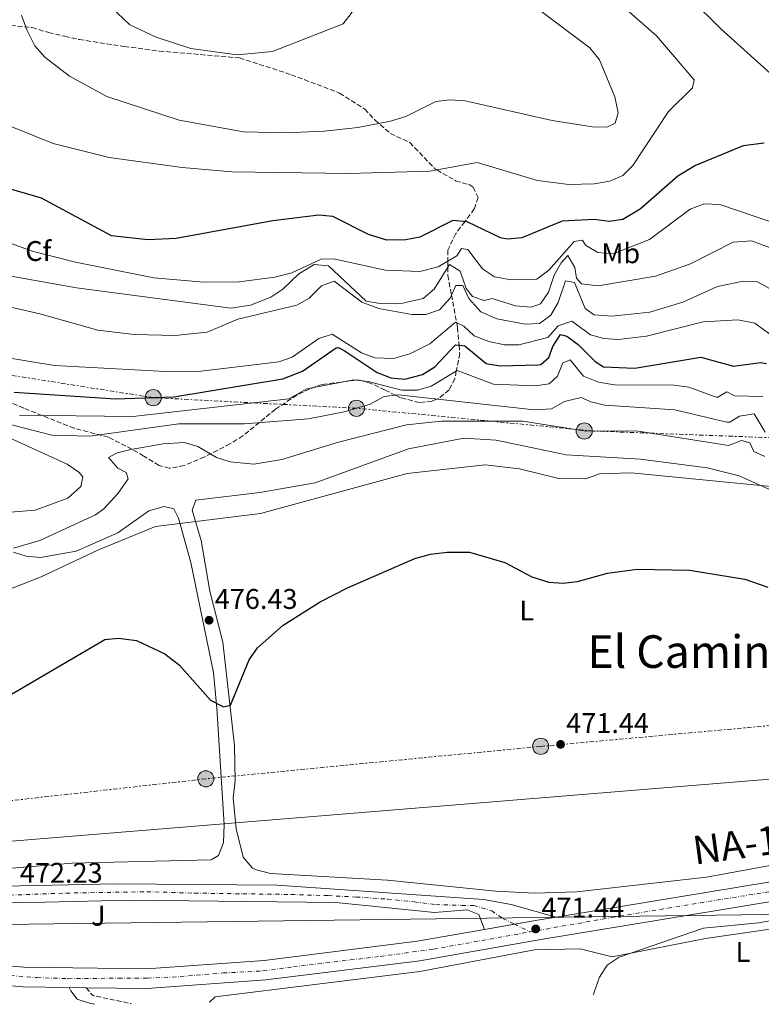
# Model space of a CAD drawing. Units: metres. Extents: x 627787 to 631238, y 4736557 to 4738933.
# Drawn here: x 629912 to 630173, y 4736596 to 4736943 of the extents above; entities that cross this region are included whole.
import ezdxf
from ezdxf.enums import TextEntityAlignment as Align

# ---------------------------------------------------------------- set-up
doc = ezdxf.new("R2010")
doc.units = ezdxf.units.M
doc.header["$MEASUREMENT"] = 0
for name, pattern in [('DGN Style 3', [2.435890702152634, 1.739921930109024, -0.6959687720436097]), ('DGN Style 4', [2.7856150101045474, 1.391937544087219, -0.6959687720436097, 0.001739921930109024, -0.6959687720436097]), ('DGN Style 5', [1.217945351076317, 0.5219765790327072, -0.6959687720436097]), ('DGN Style 7', [3.4798438602180486, 1.565929737098122, -0.6959687720436097, 0.5219765790327072, -0.6959687720436097])]:
    doc.linetypes.add(name, pattern=pattern)
for name, color, linetype, lineweight in [('Camino', 7, 'DGN Style 3', 0), ('Carretera', 9, 'Continuous', 0), ('Cota de punto acotado terreno', 7, 'Continuous', 0), ('Curva de nivel directora', 30, 'Continuous', 30), ('Curva de nivel intermedia', 30, 'Continuous', 0), ('Eje de carretera', 7, 'DGN Style 4', 0), ('Eje pista pavimentada', 7, 'DGN Style 4', 0), ('Etiqueta de uso rústico', 92, 'Continuous', 0), ('Etiqueta de zona arbolada', 92, 'Continuous', 0), ('Gasoducto', 7, 'Continuous', 13), ('Línea blanca (vial)', 7, 'Continuous', 13), ('Línea de asfalto', 7, 'Continuous', 13), ('Línea de cambio de uso (parcela vista)', 92, 'Continuous', 0), ('Línea eléctrica', 6, 'DGN Style 7', 0), ('Línea telefónica', 7, 'Continuous', 0), ('Margen derecho', 7, 'Continuous', 0), ('pavimentado', 23, 'Continuous', 0), ('Poste tendido eléctrico', 7, 'Continuous', 0), ('Punto acotado terreno (símbolo)', 7, 'Continuous', 0), ('Texto de Carretera Interés Comunidad Foral', 1, 'Continuous', 0), ('Texto de Área (paraje) menor', 7, 'Continuous', 0), ('Transformador', 7, 'Continuous', 0), ('Vaguada no vista', 142, 'DGN Style 5', 0), ('Zona ajardinada', 92, 'Continuous', 0), ('Zona arbolada', 92, 'DGN Style 3', 0)]:
    doc.layers.add(name, color=color, linetype=linetype, lineweight=lineweight)
doc.styles.add('Style-Arial', font='arial.ttf')

# ---------------------------------------------------------------- blocks, each defined once
blk = doc.blocks.new('5PATER')
at = {"layer": 'Vaguada no vista', "linetype": 'Continuous', "lineweight": 0}
h = blk.add_hatch(color=51, dxfattribs=at)
edge = h.paths.add_edge_path()
edge.add_ellipse((0, 0), major_axis=(-0.1095731443231308, -0.1110710700762829), ratio=0.9994222409660317, start_angle=0, end_angle=360)
blk = doc.blocks.new('5PELE')
at = {"layer": 'Transformador', "linetype": 'Continuous', "lineweight": 0}
h = blk.add_hatch(color=9, dxfattribs=at)
edge = h.paths.add_edge_path()
edge.add_arc((-2.000000476837158e-05, 0), 0.2850000000000001, 0, 360)
at = {"layer": 'Transformador', "color": 252, "linetype": 'Continuous', "lineweight": 0}
blk.add_circle((-2.000000476837158e-05, 0), 0.2850000000000001, dxfattribs=at)

msp = doc.modelspace()

# ---------------------------------------------------------------- linework, layer by layer
at = {"layer": 'Camino', "color": 7, "linetype": 'DGN Style 3', "lineweight": 0, "extrusion": (-0.01459524285309132, -0.1734514130048278, 0.9847342718788089), "elevation": -830299.7100129022, "flags": 128}
msp.add_lwpolyline([(230554.2775757742, 4699963.642435769), (230556.8199923018, 4699961.057185645), (230570.5205487686, 4699959.333685563)], dxfattribs=at)
at = {"layer": 'Carretera', "color": 9, "linetype": 'Continuous', "lineweight": 0}
for points in [[(628747.6200000013, 4736865.550000002, 480.3800000000047), (629427.8999999987, 4736712.300000001, 476.8300000000018), (629726.7499999991, 4736645.25, 473.8800000000047), (629736.4699999999, 4736643.07, 473.7799999999989), (629764.4699999979, 4736636.590000001, 473.3099999999977), (629840.7600000012, 4736618.930000001, 472.0200000000041), (629857.7999999999, 4736615.470000001, 472.5800000000018), (629882.6799999997, 4736611.300000002, 472.0099999999948), (629913.1499999977, 4736608.619999999, 471.4199999999983), (629956.329999999, 4736608, 471.3600000000006), (629997.7800000004, 4736611.020000001, 471.3600000000006), (630051.6799999997, 4736617.779999999, 470.7100000000065), (630075.3999999993, 4736621.939999999, 470.4499999999971), (630094.1299999979, 4736625.230000001, 470.2400000000052), (630100.620000001, 4736626.3, 470.25), (630327.8200000006, 4736663.779999999, 470.7599999999948), (630429.1299999979, 4736680.330000001, 472.3000000000029), (630448.7999999997, 4736682.480000001, 472.929999999993), (630490.649999999, 4736684.480000001, 474.2899999999936), (630497.16, 4736684.79, 474.5099999999948), (630539.6399999997, 4736683.529999999, 476.1499999999942), (630667.1600000013, 4736669.81, 484.4400000000023)], [(630666.5399999998, 4736662.91, 484.4400000000023), (630539.1700000025, 4736676.619999998, 476.1499999999942), (630497.2299999995, 4736677.859999998, 474.5099999999948), (630449.3400000005, 4736675.57, 472.929999999993), (630430.0700000012, 4736673.470000001, 472.3000000000029), (630338.4100000008, 4736658.490000002, 470.6999999999971), (630328.9400000004, 4736656.949999998, 470.7599999999948), (630095.2900000003, 4736618.4, 470.2400000000052), (630052.7100000001, 4736610.930000001, 470.7100000000065), (629998.4599999998, 4736604.130000001, 471.3600000000006), (629956.5300000003, 4736601.070000002, 471.3600000000006), (629935.1299999983, 4736601.38, 471.75), (629929.1600000004, 4736601.46, 472.4100000000035), (629912.800000001, 4736601.699999999, 471.4199999999983), (629881.8000000013, 4736604.42, 472.0099999999948), (629856.6900000013, 4736608.630000001, 472.5800000000018), (629839.02, 4736611.429999999, 472.0200000000041), (629734.7600000021, 4736635.560000001, 473.7799999999989), (629426.2100000011, 4736704.779999999, 476.8300000000018), (628745.9200000025, 4736858.03, 480.3800000000047)]]:
    msp.add_polyline3d(points, dxfattribs=at)
at = {"layer": 'Curva de nivel directora', "color": 30, "linetype": 'Continuous', "lineweight": 30, "flags": 128}
for points, elevation in [([(630126.8899999985, 4736970.970000002), (630158.6300000002, 4736939.290000001), (630179.7500000005, 4736920.289999999)], 525.0000000000001), ([(630173.9500000002, 4736899.060000001), (630166.5299999993, 4736898.109999999), (630149.7999999991, 4736891.130000002), (630143.5299999993, 4736887.380000001), (630130.2199999989, 4736875.76), (630124.2099999984, 4736872.15), (630119.3, 4736871.420000002), (630114.0199999983, 4736872.160000001), (630102.7999999999, 4736871.530000002), (630088.5599999997, 4736865.730000001), (630083.5399999993, 4736865.25), (630081.0599999983, 4736865.690000001), (630069.3100000002, 4736871.260000001), (630064.2499999999, 4736871.820000002), (630052.7099999995, 4736865.850000001), (630047.7799999987, 4736864.91), (630041.0199999996, 4736864.850000001), (630034.5599999998, 4736866.810000001), (630022.0599999984, 4736873.150000001), (630017.0699999996, 4736873.699999999), (630000.8899999991, 4736871.720000001), (629966.7899999992, 4736865.490000002), (629956.9000000008, 4736864.960000002), (629944.0700000008, 4736866.420000002), (629919.3799999988, 4736879.609999999), (629895.8800000002, 4736886.410000001)], 525.0000000000001), ([(629909.7999999988, 4736811.240000002), (629945.4499999998, 4736808.91), (629966.0099999991, 4736809.59), (630004.4199999984, 4736815.949999999), (630011.3299999996, 4736818.66), (630023.1899999996, 4736826.920000002), (630023.9200000004, 4736826.980000001), (630026.0399999993, 4736825.980000001), (630037.5999999996, 4736818.180000001), (630042.4299999999, 4736816.300000002), (630047.4299999999, 4736815.870000001), (630053.6399999993, 4736817.54), (630057.9899999991, 4736820.24), (630065.269999999, 4736827.930000001), (630068.4499999996, 4736827.65), (630076.0299999992, 4736821.420000001), (630080.9600000001, 4736820.550000001), (630094.2699999983, 4736820.900000002), (630095.2699999996, 4736821.060000001), (630098.1399999995, 4736823.52), (630099.5099999999, 4736827.33), (630102.2099999998, 4736831.550000001), (630104.4000000004, 4736831.020000001), (630108.399999999, 4736828.03), (630114.3800000004, 4736822.08), (630117.38, 4736820.16), (630128.3799999993, 4736819.730000001), (630151.6499999998, 4736823.600000001), (630163.1099999995, 4736820.430000001), (630172.6899999996, 4736821.760000001), (630174.719999999, 4736821.350000001)], 500.0000000000003), ([(629906.8300000004, 4736703.689999999), (629941.7300000006, 4736724.09), (629946.5699999997, 4736724.61), (629952.9099999988, 4736723.730000002), (629962.8799999999, 4736719.04), (629967.9699999993, 4736715.100000001), (629978.9599999997, 4736702.720000002), (629983.5399999997, 4736700.33), (629985.9499999991, 4736700.970000001), (629992.5199999983, 4736716.900000001), (629995.5299999992, 4736721.170000001), (630004.4999999988, 4736729.199999999), (630017.5900000003, 4736737.350000001), (630027.2300000007, 4736742.290000001), (630050.9100000003, 4736752.690000001), (630056.44, 4736754.220000003), (630062.3200000008, 4736754.850000001), (630070.1300000005, 4736754.930000001), (630082.5999999985, 4736751.2), (630092.1200000002, 4736746.220000003), (630098.0500000002, 4736744.300000003), (630103.0500000003, 4736744.020000001), (630108.2000000001, 4736744.610000002), (630118.7199999989, 4736747.460000001), (630129.1500000004, 4736748.960000001), (630147.6399999999, 4736748.520000001), (630167.0700000003, 4736745.410000001), (630175.2099999986, 4736742.580000001)], 475)]:
    msp.add_lwpolyline(points, dxfattribs=dict(at, elevation=elevation))
at = {"layer": 'Curva de nivel intermedia', "color": 30, "linetype": 'Continuous', "lineweight": 0, "flags": 128}
for points, elevation in [([(630073.4600000009, 4736962.109999999), (630112.560000001, 4736932.619999998), (630115.9800000007, 4736928.41), (630121.3000000005, 4736915.31), (630122.5299999998, 4736909.76), (630121.4400000013, 4736906.109999999), (630118.490000001, 4736904.720000002)], 535), ([(630109.120000001, 4736960.569999999), (630136.0000000013, 4736936.880000001), (630149.2200000002, 4736921.349999999), (630148.6500000001, 4736918.539999999), (630140.2100000001, 4736910.140000001), (630127.7100000011, 4736891.189999999), (630124.2000000017, 4736887.59), (630119.5800000017, 4736885.640000001), (630114.0800000009, 4736884.759999999), (630105.0900000011, 4736884.439999999)], 530.0000000000001), ([(630105.0900000011, 4736884.439999999), (630094.0700000015, 4736885.880000001), (630072.8000000016, 4736892.2), (630056.2000000009, 4736889.180000001), (630027.6399999997, 4736888.310000001), (629986.4499999997, 4736888.99), (629968.9400000017, 4736890.449999999), (629943.2599999993, 4736893.999999999), (629923.5400000006, 4736898.869999999), (629909.0000000007, 4736904.84), (629896.0200000011, 4736911.4), (629882.1500000019, 4736922.189999999), (629880.0500000007, 4736926.640000001), (629880.6100000017, 4736930.609999999), (629883.1399999997, 4736934.99), (629883.5700000012, 4736939.960000001), (629879.2599999994, 4736954.899999999)], 530.0000000000001), ([(629988.3099999995, 4736930.189999999), (629972.0100000005, 4736932.42), (629959.7700000008, 4736936.369999999), (629950.5599999995, 4736940.720000001), (629941.600000001, 4736949.189999998)], 540.0000000000002), ([(630118.490000001, 4736904.720000002), (630113.4800000018, 4736904.759999999), (630099.2999999997, 4736906.999999999), (630068.6700000009, 4736913.930000001), (630063.2500000006, 4736914.300000002), (630058.2800000019, 4736913.74), (630047.780000001, 4736908.49), (630042.3600000006, 4736906.78), (630030.8300000015, 4736904.509999999), (630019.0099999997, 4736903.26), (630005.1900000018, 4736902.649999999), (629990.5700000015, 4736903.080000001), (629967.8399999996, 4736907.189999999), (629942.4000000011, 4736915.439999999), (629929.3200000008, 4736922.619999998), (629920.5700000002, 4736929.359999999), (629917.0800000009, 4736933.279999998), (629914.2100000009, 4736939.020000001), (629912.3600000002, 4736944.199999999)], 535), ([(630028.810000001, 4736945.180000001), (630025.6300000002, 4736941.060000001), (630000.8100000008, 4736931.38), (629988.3099999995, 4736930.189999999)], 540.0000000000002), ([(629876.2599999999, 4736875.53), (629916.0999999996, 4736861.019999999), (629931.3300000002, 4736857.140000001), (629959.0000000017, 4736851.619999998), (629976.5900000005, 4736850.02), (629989.0200000004, 4736850.21), (630001.610000001, 4736851.810000001), (630007.5800000012, 4736853.390000001), (630017.9000000011, 4736858.189999999), (630022.2000000015, 4736858.24), (630040.5099999999, 4736854.329999999), (630052.7000000007, 4736853.810000001), (630059.110000001, 4736855.440000001), (630065.6800000002, 4736859.329999999), (630067.360000001, 4736861.909999998), (630069.6000000008, 4736861.600000001), (630074.7500000006, 4736854.73), (630078.9200000014, 4736851.96), (630084.8400000002, 4736850.849999999), (630093.8900000005, 4736851.100000001), (630098.1399999995, 4736854.269999999), (630107.0199999999, 4736864.380000001), (630109.9400000013, 4736864.819999998), (630111.0099999999, 4736863.029999998), (630115.3400000016, 4736860.489999999), (630120.7999999998, 4736860.060000001), (630133.5000000001, 4736865.13), (630147.8600000012, 4736875.81), (630152.8000000009, 4736877.630000001), (630158.2600000014, 4736877.460000001), (630175.9800000021, 4736871.41)], 520), ([(630175.7899999998, 4736862.279999999), (630169.4300000007, 4736864.640000001), (630162.990000001, 4736864.169999998), (630147.9600000017, 4736856.529999998), (630135.6300000002, 4736852.159999999), (630115.4800000001, 4736848.75), (630109.5400000013, 4736849.470000001), (630107.8800000005, 4736851.42), (630107.2600000014, 4736855.259999999), (630104.8400000005, 4736859.45), (630102.410000001, 4736856.819999999), (630099.920000001, 4736852.470000001), (630098.03, 4736846.49), (630095.1199999999, 4736842.449999999), (630091.860000001, 4736841.180000001), (630086.3600000001, 4736841.680000001), (630078.1799999994, 4736844.349999999), (630075.2699999993, 4736843.550000001), (630071.2600000014, 4736844.99), (630068.9700000006, 4736847.840000001), (630066.8600000005, 4736853.869999998), (630063.0700000018, 4736856.24), (630057.7000000007, 4736847.529999999), (630053.8300000015, 4736844.34), (630046.6600000011, 4736842.65), (630038.7199999995, 4736842.539999999), (630033.7400000017, 4736843.31), (630020.4800000006, 4736855.810000001), (630015.4500000012, 4736856.249999999), (630010.0700000012, 4736853.039999999), (630004.3600000005, 4736847.55), (630000.2000000007, 4736844.789999999), (629993.0400000013, 4736841.92), (629986.0499999997, 4736840.829999999), (629931.7100000002, 4736848.050000001), (629892.8000000002, 4736855.02)], 515.0000000000001), ([(629889.5700000003, 4736845.609999999), (629918.810000001, 4736838.88), (629939.3000000009, 4736833.15), (629952.0300000003, 4736831.57), (629966.4800000007, 4736831.210000001), (629977.7700000006, 4736832.480000001), (629988.6100000012, 4736836.970000001), (630009.2900000011, 4736842), (630013.6600000008, 4736844.439999999), (630017.9800000016, 4736848.75), (630022.4500000018, 4736850.349999999), (630032.2199999996, 4736842.960000001), (630038.1600000008, 4736840.8), (630049.7900000003, 4736838.689999999), (630054.7999999993, 4736838.679999999), (630059.5400000003, 4736840.240000002), (630063.2999999998, 4736844.430000001), (630065.3200000004, 4736848.859999999), (630067.8100000004, 4736848.84), (630069.8700000012, 4736844.269999999), (630074.1900000018, 4736839.559999999), (630079.7400000017, 4736837.099999998), (630089.78, 4736835.24), (630094.78, 4736835.509999999), (630098.8100000002, 4736838.390000001), (630101.4299999997, 4736842.930000001), (630104.0000000002, 4736850.569999999), (630107.1699999997, 4736849.899999999), (630110.8800000001, 4736840.8), (630114.0700000019, 4736838.52), (630120.3000000013, 4736838.06), (630133.6299999999, 4736839.499999999), (630145.2300000003, 4736842.95), (630157.4700000002, 4736848.539999999), (630166.5600000008, 4736850.42), (630171.3500000007, 4736850.319999999), (630175.8099999998, 4736847.829999999)], 510), ([(629896.7100000017, 4736825.130000001), (629924.01, 4736820.71), (629963.0600000009, 4736818.59), (629975.6200000005, 4736818.640000001), (630002.97, 4736822.009999999), (630007.730000001, 4736823.58), (630017.0800000007, 4736830.23), (630021.8300000004, 4736831.689999999), (630032.1000000011, 4736825.09), (630036.8100000008, 4736823.350000001), (630043.4100000011, 4736823.189999999), (630049.1800000002, 4736824.82), (630056.2300000021, 4736828.359999998), (630065.230000001, 4736835.939999998), (630068.1800000013, 4736834.53), (630071.8499999995, 4736831.11), (630076.9099999998, 4736829.190000001), (630082.4800000021, 4736827.980000001), (630087.4800000022, 4736827.960000001), (630097.7800000019, 4736830.509999999), (630101.3400000003, 4736834.609999998), (630106.1900000006, 4736836.32), (630112.7400000021, 4736831.439999999), (630117.4699999995, 4736830.140000001), (630122.4699999995, 4736829.9), (630132.5099999999, 4736831.05), (630152.440000001, 4736836.119999999), (630164.700000001, 4736836.81), (630170.6500000011, 4736835.649999999), (630181.9800000011, 4736827.199999998)], 505), ([(629911.6100000015, 4736803.159999999), (629951.5499999997, 4736802.730000001), (630006.5500000007, 4736808.930000001), (630012.9099999999, 4736812.449999998), (630029.4600000014, 4736815.600000001), (630034.41, 4736815.090000001), (630046.3200000013, 4736811.939999999), (630051.810000001, 4736811.960000001), (630056.6700000003, 4736813.409999999), (630065.7899999998, 4736818.929999999), (630078.6300000009, 4736814.13), (630093.3000000004, 4736813.460000001), (630098.2300000011, 4736814.179999999), (630101.1200000013, 4736816.939999999), (630103.0700000003, 4736821.600000001), (630105.6600000008, 4736822.679999999), (630110.3100000002, 4736816.91), (630115.5400000004, 4736814.810000001), (630121.2300000011, 4736813.84), (630142.270000001, 4736813.800000001), (630147.3899999995, 4736813.029999999), (630157.4000000008, 4736809.42), (630160.7900000017, 4736811.4), (630163.4900000017, 4736809.939999999), (630173.4200000004, 4736809.730000001)], 495), ([(629904.6100000008, 4736800.779999998), (629922.9999999999, 4736796.119999998), (629936.4300000009, 4736795.759999999), (629967.7500000002, 4736800.130000001), (629990.7800000015, 4736800.079999999), (630013.4300000007, 4736801.859999998), (630026.0199999993, 4736804.319999999), (630035.17, 4736807.06), (630040.1200000009, 4736809.699999999), (630045.100000001, 4736810.300000001), (630092.9100000014, 4736805.100000001), (630099.0100000014, 4736805.449999998), (630103.6400000004, 4736808.019999999), (630109.5099999999, 4736809.38), (630112.8899999994, 4736807.830000001), (630117.7700000012, 4736806.749999999), (630142.4299999997, 4736805.05), (630160.8200000008, 4736800.720000001), (630161.7900000007, 4736800.720000001), (630165.2599999999, 4736802.819999999), (630170.3899999995, 4736803.630000001), (630174.3300000002, 4736797.180000001)], 490.0000000000001), ([(629909.5300000005, 4736756.34), (629918.8400000001, 4736759.019999999), (629938.38, 4736768.109999999), (629941.3100000003, 4736770.140000001), (629946.3600000017, 4736775.66), (629949.8900000012, 4736780.720000001), (629949.1900000017, 4736782.929999999), (629946.2400000012, 4736784.550000002), (629943.0400000003, 4736788.279999999), (629946.0399999999, 4736789.849999999), (629950.8800000013, 4736791.09), (629962.2500000016, 4736793.099999999), (629969.6600000013, 4736793.53), (629974.4300000012, 4736792.079999999), (629981.0200000005, 4736788.310000001), (629985.8000000016, 4736786.76), (629994.1900000002, 4736785.949999998), (630004.0200000005, 4736787.499999999), (630023.9900000019, 4736793.659999999), (630048, 4736799.75), (630060.2599999999, 4736801.060000001), (630088.9400000018, 4736801.119999998), (630110.5600000004, 4736797.600000001), (630129.5000000015, 4736797.569999999), (630161.3900000007, 4736792.48), (630165.9600000017, 4736794.209999999), (630168.9099999999, 4736793.4), (630170.2599999999, 4736790.340000001), (630174.1900000017, 4736788.600000001)], 485.0000000000001), ([(629903.9200000003, 4736768.65), (629917.2000000017, 4736769.67), (629928.6900000004, 4736773.880000001), (629933.2800000015, 4736777.98), (629933.9600000011, 4736781.390000001), (629932.5799999997, 4736783.09), (629928.42, 4736785.890000001), (629903.9100000013, 4736797.07)], 490.0000000000001), ([(629902.7800000003, 4736739.789999999), (629919.2600000004, 4736746.220000001), (629939.4300000005, 4736755.710000001), (629959.5600000005, 4736763.99), (629996.5900000008, 4736768.569999999), (630048.1600000008, 4736782.59), (630075.6400000004, 4736785.680000001), (630087.7599999993, 4736784.300000001), (630101.5800000017, 4736780.869999997), (630111.0800000012, 4736780.789999999), (630115.9200000004, 4736782.460000001), (630127.0600000005, 4736782.869999998), (630181.0600000003, 4736777.58)], 480), ([(630113.7900000003, 4736598.850000001), (630114.120000001, 4736600.180000001), (630115.9900000019, 4736605.08), (630118.6600000008, 4736609.310000001), (630122.8800000009, 4736612.119999998), (630152.5900000008, 4736622.330000001), (630171.8800000004, 4736624.210000001), (630259.5000000017, 4736639.74)], 470)]:
    msp.add_lwpolyline(points, dxfattribs=dict(at, elevation=elevation))
at = {"layer": 'Eje de carretera', "color": 7, "linetype": 'DGN Style 4', "lineweight": 0}
for points in [[(630091.5300000003, 4736621.09, 471.100000000006), (630094.199999999, 4736621.57, 471.1300000000046), (630120.1400000004, 4736626.130000001, 470.2899999999936), (630200.1700000011, 4736639.270000001, 470.4700000000013), (630243.6499999977, 4736646.58, 470.5700000000069), (630323.5300000008, 4736659.900000002, 471.3899999999995), (630423.649999999, 4736675.939999999, 472.2100000000065), (630440.6299999974, 4736678.320000002, 472.6600000000037), (630449.9499999981, 4736679.230000001, 472.9600000000065), (630463.0300000006, 4736679.520000001, 473.3899999999994)], [(629742.5300000012, 4736637.420000001, 473.6600000000035), (629746.6999999997, 4736636.480000001, 473.5899999999966), (629831.44, 4736617.010000001, 472.1600000000035), (629864.1400000006, 4736610.609999999, 472.7700000000041), (629880.2099999995, 4736608.050000003, 472.2200000000013), (629891.8999999971, 4736606.960000002, 471.8300000000017), (629908.5300000014, 4736605.680000001, 471.4999999999999), (629917.879999999, 4736604.940000001, 471.4100000000035), (629928.8400000002, 4736604.580000001, 471.9600000000065), (629946.5599999985, 4736604.76, 471.3699999999955), (629956.7899999989, 4736604.76, 471.3600000000006), (629968.3, 4736605.310000002, 471.3600000000006), (629983.4600000014, 4736606.590000001, 471.3600000000006), (629997.5199999984, 4736607.320000002, 471.3600000000006), (630008.1199999999, 4736608.780000002, 471.2400000000054), (630038.6700000003, 4736612.430000002, 470.8699999999953), (630057.4799999995, 4736614.99, 470.6499999999942), (630091.5300000003, 4736621.09, 471.100000000006)]]:
    msp.add_polyline3d(points, dxfattribs=at)
at = {"layer": 'Eje pista pavimentada', "color": 7, "linetype": 'DGN Style 4', "lineweight": 0, "extrusion": (-0.05759310338918627, 0.02808110942943117, 0.9979451316255893), "elevation": 97190.78047360983, "flags": 128}
msp.add_lwpolyline([(-4533649.777397488, -1506382.159075987), (-4533649.777397487, -1506375.967824892)], dxfattribs=at)
at = {"layer": 'Eje pista pavimentada', "color": 7, "linetype": 'DGN Style 4', "lineweight": 0}
msp.add_polyline3d([(629908.2499999999, 4736634.029999999, 471.5200000000042), (629928.0699999991, 4736634.74, 471.5500000000029), (629956.5299999998, 4736635.220000001, 471.5700000000069), (629973.3099999991, 4736634.74, 471.5099999999948), (629990.339999999, 4736634.49, 471.4400000000024), (630007.36, 4736634.250000001, 471.320000000007), (630020.3399999996, 4736633.84, 471.2200000000012), (630030.3099999985, 4736633.350000001, 471.0700000000071), (630041.2499999999, 4736632.619999999, 470.9199999999983), (630050.7399999981, 4736631.640000001, 470.7799999999988), (630058.2800000019, 4736630.67, 470.6999999999972), (630067.5199999998, 4736630.430000001, 470.5899999999965), (630071.6599999993, 4736630.430000001, 470.520000000004), (630077.9800000006, 4736628.480000002, 470.520000000004), (630081.8699999996, 4736625.800000002, 470.4100000000035), (630085.9764360157, 4736623.797793621, 470.7032999999938)], dxfattribs=at)
at = {"layer": 'Gasoducto', "color": 7, "linetype": 'Continuous', "lineweight": 13}
msp.add_polyline3d([(630607.6999999988, 4736608.13, 471.2599999999948), (630509.7455467834, 4736650.728589627, 472.4743000000017), (630410.0599999997, 4736694.079999999, 473.7100000000065), (629841.2300000006, 4736647.470000002, 474.4499999999971), (629834.1987235536, 4736622.743830756, 473.0106999999989), (629826.769999999, 4736596.619999999, 471.4900000000052), (629764.8299999976, 4736607.03, 473.4100000000035), (629691.9139736516, 4736620.881483981, 473.9441999999981), (629598.6527263083, 4736638.597845369, 474.6273999999976), (629565.5300000021, 4736644.890000001, 474.8699999999953), (629083.4899999986, 4736734.569999999, 477.5800000000018), (628788.2899999982, 4736789.100000001, 477.1399999999995), (628536.5100000007, 4736830.550000001, 479.3600000000006), (628512.8168981445, 4736834.135795255, 479.4383999999991), (627874.7699999998, 4736930.7, 481.5500000000029), (627822.48, 4736939.210000002, 481.5099999999948)], dxfattribs=at)
at = {"layer": 'Línea blanca (vial)', "color": 7, "linetype": 'Continuous', "lineweight": 13, "extrusion": (0.01087731118242551, 0.001910643557558018, 0.9999390149117279), "elevation": 16373.9436980054, "flags": 128}
msp.add_lwpolyline([(630033.0075523868, 4736599.300854991), (630043.584652754, 4736601.158652004)], dxfattribs=at)
at = {"layer": 'Línea blanca (vial)', "color": 7, "linetype": 'Continuous', "lineweight": 13, "extrusion": (-0.1258643944166508, 0.7574329504468835, 0.6406664341101841), "elevation": 3508670.87400609, "flags": 128}
msp.add_lwpolyline([(-1398011.390356308, -2927013.223590421), (-1398019.668399829, -2927013.342628841), (-1398026.246008089, -2927013.329604944)], dxfattribs=at)
at = {"layer": 'Línea blanca (vial)', "color": 7, "linetype": 'Continuous', "lineweight": 13, "extrusion": (0.00167473879518259, -2.244206091485636e-05, 0.9999985973721773), "elevation": 1420.067042775302, "flags": 128}
msp.add_lwpolyline([(629927.487130596, 4736601.493062018), (629933.457138969, 4736601.413062017)], dxfattribs=at)
at = {"layer": 'Línea blanca (vial)', "color": 7, "linetype": 'Continuous', "lineweight": 13}
for points in [[(628541.8099999976, 4736904.359999999, 481.8999999999943), (628745.920000002, 4736858.03, 480.3800000000048), (629426.2100000007, 4736704.78, 476.8300000000018), (629734.7600000016, 4736635.560000001, 473.779999999999), (629839.0199999994, 4736611.430000001, 472.0200000000041), (629856.6900000009, 4736608.630000002, 472.5800000000018), (629881.8000000009, 4736604.42, 472.0099999999949), (629912.8000000005, 4736601.7, 471.4199999999984), (629929.1599999999, 4736601.460000001, 471.3999999999943)], [(630100.6200000006, 4736626.300000001, 470.25), (630327.8200000002, 4736663.78, 470.7599999999948), (630429.1299999974, 4736680.330000001, 472.3000000000029), (630448.7999999992, 4736682.480000001, 472.929999999993)], [(629935.1299999978, 4736601.380000001, 471.3899999999995), (629956.5299999998, 4736601.070000002, 471.3600000000006), (629998.4599999995, 4736604.130000002, 471.3600000000006), (630052.7099999995, 4736610.930000002, 470.7100000000063), (630095.2899999997, 4736618.400000001, 470.2400000000052), (630328.9399999998, 4736656.949999999, 470.7599999999948)], [(629764.4699999974, 4736636.590000001, 473.3099999999978), (629840.7600000007, 4736618.930000001, 472.0200000000041), (629857.7999999995, 4736615.470000001, 472.5800000000018), (629882.6799999992, 4736611.300000003, 472.0099999999949), (629913.1499999971, 4736608.62, 471.4199999999984), (629956.3299999986, 4736608.000000001, 471.3600000000006), (629997.7799999999, 4736611.020000001, 471.3600000000006), (630051.6799999991, 4736617.78, 470.7100000000063), (630075.3999999989, 4736621.939999999, 470.449999999997)]]:
    msp.add_polyline3d(points, dxfattribs=at)
at = {"layer": 'Línea de asfalto', "color": 7, "linetype": 'Continuous', "lineweight": 13}
for points in [[(629726.7499999986, 4736645.25, 473.7200000000012), (629771.230000001, 4736643.000000002, 473.4600000000063), (629820.9799999993, 4736638.850000001, 472.7899999999936), (629856.6399999994, 4736637.350000001, 473.6499999999942), (629894.8000000007, 4736636.960000002, 471.729999999996), (629945.7299999993, 4736638.000000002, 471.6199999999953), (630002.4299999991, 4736637.480000001, 471.5500000000029), (630075.03, 4736632.53, 470.449999999997), (630084.8400000002, 4736630.699999999, 470.4400000000024), (630100.6200000006, 4736626.300000001, 470.4400000000024)], [(629764.4699999974, 4736636.590000001, 473.7200000000012), (629769.399999998, 4736637.690000001, 473.4600000000063), (629820.6399999995, 4736633.480000002, 472.7899999999936), (629856.4200000004, 4736631.980000001, 470.3699999999955), (629910.5599999987, 4736631.310000001, 471.3699999999955), (629950.5500000005, 4736632.26, 471.5399999999937), (630023.0799999977, 4736631.45, 471.1199999999955), (630057.8500000006, 4736627.930000001, 470.6300000000048), (630069.3799999994, 4736628.800000002, 470.5800000000018), (630073.4699999976, 4736627.160000001, 470.5700000000069), (630075.3999999989, 4736621.939999999, 470.5700000000069)]]:
    msp.add_polyline3d(points, dxfattribs=at)
at = {"layer": 'Línea de cambio de uso (parcela vista)', "color": 92, "linetype": 'Continuous', "lineweight": 0}
for points in [[(630181.7400000002, 4736645.480000001, 470.3899999999995), (630153.6100000005, 4736640.34, 470.5800000000018), (630108, 4736635.15, 471.7100000000065), (630093.0300000003, 4736634.699999999, 470.8600000000006), (630079.4199999999, 4736635.390000001, 470.1999999999971), (630041.2300000006, 4736639.26, 471.5099999999948), (630000.0199999996, 4736641.640000001, 472.5299999999989), (629995.1100000005, 4736642.949999999, 472.5599999999977), (629993.7400000002, 4736643.58, 472.5599999999977), (629990.4000000004, 4736647.350000001, 472.5299999999989), (629987.9600000001, 4736657.34, 472.4799999999959), (629986.8700000001, 4736668.279999999, 472.8899999999995), (629987.5800000001, 4736674.33, 473.2799999999989), (629987.3600000005, 4736686.76, 473.7400000000052), (629983.25, 4736723.140000001, 476.1699999999983), (629978.7100000001, 4736741.17, 477.8099999999977), (629975.6200000001, 4736759.01, 478.4700000000012), (629972.4800000006, 4736769.74, 479.7899999999936), (629973.75, 4736773.220000001, 480.25), (629996.2999999998, 4736775.869999999, 480.3099999999977), (630015.7400000002, 4736779.33, 480.0500000000029), (630048.6799999997, 4736791.26, 480.320000000007), (630068.2000000002, 4736795.029999999, 480.5099999999948), (630079.4900000002, 4736794.32, 480.5099999999948), (630104.2300000006, 4736789.15, 480.5099999999948), (630130.3600000005, 4736787.720000001, 479.9199999999983), (630153.8899999997, 4736784.619999999, 479.75), (630165.0800000001, 4736781.76, 479.3999999999942), (630192.8099999997, 4736769.359999999, 477.8099999999977)], [(629909.5499999998, 4736754.930000001, 484.5800000000018), (629914.0199999996, 4736753.52, 483.5500000000029), (629919, 4736753, 482.4400000000023), (629931.5999999996, 4736755.27, 479.6100000000006), (629946.25, 4736761.689999999, 479.6100000000006), (629957.1699999999, 4736769.49, 480.1399999999995), (629962.5899999999, 4736771.029999999, 479.679999999993), (629966.0099999999, 4736770.15, 479.5399999999936), (629967.6600000003, 4736766.869999999, 478.429999999993), (629972.0199999996, 4736751.220000001, 477.1399999999995), (629980.04, 4736712.51, 474.8099999999977), (629981.1900000004, 4736699.869999999, 474.8699999999953), (629983.6900000004, 4736658.880000001, 472.6499999999942), (629983.5499999998, 4736652.609999999, 472.3800000000047), (629981.7300000006, 4736647.980000001, 472.3300000000018), (629979.1399999997, 4736646.5, 472.1199999999953), (629930.1600000003, 4736645.26, 473.3699999999953), (629897.6200000001, 4736642.609999999, 474.1600000000035)], [(630209.5471999999, 4736618.4968, 468.501900000003), (630213.5300000003, 4736622.029999999, 468.5099999999948), (630214.5199999996, 4736625.17, 468.5099999999948), (630212.4100000003, 4736626.470000001, 468.5099999999948), (630195.54, 4736624.83, 468.9700000000012), (630153.2699999996, 4736618.800000001, 470.3800000000047), (630120.4400000004, 4736612.310000001, 470.7200000000012), (630109.1600000003, 4736615.08, 471.3300000000018), (630093.0199999996, 4736614.720000001, 471.2700000000041), (630052.6500000004, 4736607.07, 471.6699999999983), (629980.5300000003, 4736598.140000001, 472.0599999999977), (629978.6299999999, 4736596.310000001, 471.3999999999942)]]:
    msp.add_polyline3d(points, dxfattribs=at)
at = {"layer": 'Línea eléctrica', "color": 6, "linetype": 'DGN Style 7', "lineweight": 0}
for points in [[(630745.9499999991, 4736921.8, 513.2599999999948), (630691.699999999, 4736881.100000001, 503.5), (630639.6000000016, 4736842.010000001, 495.3099999999977), (630574.7900000003, 4736793.380000002, 480.6199999999953), (630476.620000001, 4736765.600000001, 500), (630399.9200000007, 4736773.02, 500), (630325.8500000013, 4736781.170000001, 495), (630250.4699999999, 4736788.23, 490), (630176.8700000021, 4736795.21, 490), (630113.6700000024, 4736797.590000001, 485), (630030.3400000003, 4736805.61, 490), (629958.7499999997, 4736809.350000001, 500), (629876.2899999993, 4736822.340000001, 500), (629813.7899999992, 4736829.27, 498.3600000000006), (629753.2899999997, 4736833.279999999, 495), (629693.0300000013, 4736838.199999999, 498.4400000000023), (629640.4499999987, 4736841.579999999, 500), (629572.2600000022, 4736850.390000001, 485), (629501.5900000003, 4736856.880000001, 480), (629436.6400000005, 4736863.92, 480), (629398.6700000014, 4736864.51, 479.8600000000006)], [(630649.6200000017, 4736802.52, 502.0099999999948), (630583.5300000019, 4736765.679999999, 480.6000000000058), (630510.2800000006, 4736727.779999999, 490), (630407.8900000014, 4736715.84, 475), (630307.7899999989, 4736704.640000001, 472.6199999999953), (630207.5599999989, 4736696.63, 472.2100000000065), (630095.2199999987, 4736686.460000002, 471.3999999999942), (629977.2800000015, 4736675.02, 473.2599999999948), (629871.5500000007, 4736663.16, 473.75), (629756.0900000003, 4736652.769999999, 474.3500000000058), (629677.0100000018, 4736645.649999999, 474.1100000000006), (629598.6527263083, 4736638.597845369, 474.288400000005), (629576.0100000007, 4736636.560000001, 474.3399999999965), (629507.8900000014, 4736631.020000001, 474.070000000007), (629411.1900000006, 4736625.510000001, 474.6699999999983), (629398.2683138419, 4736624.513453023, 474.6551000000036)]]:
    msp.add_polyline3d(points, dxfattribs=at)
at = {"layer": 'Línea telefónica', "color": 7, "linetype": 'Continuous', "lineweight": 0}
msp.add_polyline3d([(630642.0599999981, 4736608.77, 473.2700000000041), (630543.4200000016, 4736652.050000002, 471.1399999999995), (630509.7455467834, 4736650.728589627, 470.9002999999939), (630324.2600000021, 4736643.45, 469.5800000000018), (630219.7299999995, 4736627.790000001, 468.8600000000006), (629834.1987235536, 4736622.743830756, 471.696299999996), (629691.9139736516, 4736620.881483981, 472.743100000007), (629438.1499999993, 4736617.560000001, 474.6100000000006), (629398.2683138419, 4736624.513453023, 474.8754999999946), (629083.579999998, 4736679.380000001, 476.9700000000012), (628642.5000000007, 4736766.380000001, 478.8999999999942), (628529.0599999985, 4736786.770000001, 478.6300000000047)], dxfattribs=at)
at = {"layer": 'Margen derecho', "color": 7, "linetype": 'Continuous', "lineweight": 0}
msp.add_polyline3d([(629929.1599999999, 4736601.460000001, 472.4100000000035), (629929.7800000012, 4736600.310000002, 471.9499999999971), (629931.9600000005, 4736597.390000001, 471.7500000000001), (629936.7199999993, 4736595.859999999, 471.3000000000029), (629938.2100000001, 4736595.550000001, 471.270000000004)], dxfattribs=at)
at = {"layer": 'pavimentado', "color": 23, "linetype": 'Continuous', "lineweight": 0}
msp.add_polyline3d([(630100.620000001, 4736626.3, 470.25), (630094.1299999979, 4736625.230000001, 470.2400000000052), (630075.3999999993, 4736621.939999999, 470.4499999999971), (630073.4699999981, 4736627.16, 470.570000000007), (630069.3799999999, 4736628.800000001, 470.5800000000018), (630057.850000001, 4736627.929999999, 470.6300000000047), (630023.0799999982, 4736631.449999999, 471.1199999999953), (629950.550000001, 4736632.259999999, 471.5399999999936), (629910.5599999991, 4736631.310000001, 471.3699999999953), (629856.4200000009, 4736631.98, 470.3699999999953), (629820.64, 4736633.480000001, 472.7899999999936), (629769.3999999985, 4736637.690000001, 473.4600000000065), (629764.4699999979, 4736636.590000001, 473.3099999999977), (629736.4699999999, 4736643.07, 473.7799999999989), (629726.7499999991, 4736645.25, 473.8800000000047), (629771.2300000014, 4736643.000000001, 473.4600000000065), (629820.9799999997, 4736638.850000001, 472.7899999999936), (629856.6399999999, 4736637.350000001, 473.6499999999942), (629894.8000000011, 4736636.960000002, 471.7299999999959), (629945.7299999997, 4736638.000000001, 471.6199999999953), (630002.4299999997, 4736637.480000001, 471.5500000000029), (630075.0300000005, 4736632.529999999, 470.4499999999971), (630084.8400000007, 4736630.699999998, 470.4400000000023)], close=True, dxfattribs=at)
at = {"layer": 'Zona arbolada', "color": 92, "linetype": 'DGN Style 3', "lineweight": 0}
for points in [[(629903.6799999997, 4736940.939999999, 532.179999999993), (629916.1500000004, 4736939.789999999, 532.5800000000017), (629921.9400000004, 4736938, 534.0899999999965), (629927.6100000005, 4736936.699999999, 534.1499999999943), (629932.6799999997, 4736935.550000001, 535.6600000000036), (629948.5700000003, 4736933.119999999, 535.7299999999959), (629960.8499999996, 4736931.51, 536.6600000000036), (629989.1500000004, 4736929.060000001, 536.6499999999943), (630007.4000000004, 4736923.17, 536.320000000007), (630024.4000000004, 4736916.710000001, 534.6100000000006), (630033.2400000002, 4736911.02, 534.4799999999959), (630036.7999999998, 4736907.210000001, 534.5500000000029), (630042.2800000003, 4736902.460000001, 532.3099999999977), (630049.1399999997, 4736899.279999999, 529.9499999999971), (630057.9900000002, 4736889.99, 530), (630058.6200000001, 4736889.619999999, 530), (630065.2699999996, 4736885.77, 529.429999999993), (630069.9800000006, 4736884.430000001, 528.5800000000017), (630071.4500000002, 4736883.550000001, 528.2200000000012), (630073.2000000002, 4736879.869999999, 527.2899999999936), (630071.8499999996, 4736875.850000001, 526.2700000000041), (630068.4600000001, 4736871.350000001, 525), (630065.3099999997, 4736867.17, 523.7599999999948), (630062.5300000003, 4736861.34, 521.6699999999983), (630062.5199999996, 4736857.460000001, 520), (630062.5099999999, 4736855.34, 515), (630062.5099999999, 4736852.42, 513.529999999999), (630063.7999999998, 4736845.529999999, 510), (630065.6399999997, 4736835.74, 505), (630065.9500000002, 4736834.050000001, 504.0399999999936), (630066.4600000001, 4736827.82, 500), (630066.6900000004, 4736824.91, 498.3399999999965), (630065.4900000002, 4736818.75, 495), (630064.9600000001, 4736816.02, 493.6399999999995), (630062.9600000001, 4736812.07, 491.8000000000029), (630059.2100000001, 4736809.02, 490.1600000000035), (630058.7000000002, 4736808.82, 490), (630057.0099999999, 4736808.16, 489.5599999999977), (630052.5099999999, 4736807.59, 489.1199999999953), (630045.8399999999, 4736809.33, 489.6699999999983), (630044.1100000005, 4736810.180000001, 490), (630040.4000000004, 4736812.02, 491.5200000000041), (630035.5300000003, 4736814.390000001, 494.1999999999971), (630031.8099999997, 4736815.350000001, 495), (630030.6900000004, 4736815.65, 495), (630029.9500000002, 4736815.550000001, 495), (630027.2800000003, 4736815.180000001, 495), (630018.2699999996, 4736813.960000001, 492.7400000000052), (630016.0099999999, 4736813.289999999, 492.5099999999948), (630009.3099999997, 4736810.279999999, 489.679999999993), (630001.8099999997, 4736805.27, 489.5500000000029), (629990.3300000001, 4736795.859999999, 488.6600000000035), (629985.79, 4736793.060000001, 487.8899999999995), (629976.75, 4736788.42, 485.5399999999936), (629969.6399999997, 4736785.430000001, 484.9499999999971), (629964.4199999999, 4736784.449999999, 484.1600000000035), (629960.79, 4736785.49, 484.0299999999989), (629955.4800000006, 4736788.779999999, 484.3600000000006), (629951.2699999996, 4736791.17, 485.6100000000006), (629942.9699999997, 4736795.41, 488.8899999999995), (629935.7199999997, 4736797.289999999, 491.9199999999983), (629930.9400000004, 4736798.539999999, 492.8600000000006), (629913.1900000004, 4736805.630000001, 493.8000000000029), (629894.8799999999, 4736813.460000001, 496.179999999993)], [(629903.6799999997, 4736940.939999999, 532.179999999993), (629916.1500000004, 4736939.789999999, 532.5800000000017), (629921.9400000004, 4736938, 534.0899999999965), (629927.6100000005, 4736936.699999999, 534.1499999999943), (629932.6799999997, 4736935.550000001, 535.6600000000036), (629948.5700000003, 4736933.119999999, 535.7299999999959), (629960.8499999996, 4736931.51, 536.6600000000036), (629989.1500000004, 4736929.060000001, 536.6499999999943), (630007.4000000004, 4736923.17, 536.320000000007), (630024.4000000004, 4736916.710000001, 534.6100000000006), (630033.2400000002, 4736911.02, 534.4799999999959), (630036.7999999998, 4736907.210000001, 534.5500000000029), (630042.2800000003, 4736902.460000001, 532.3099999999977), (630049.1399999997, 4736899.279999999, 529.9499999999971), (630057.9900000002, 4736889.99, 530), (630058.6200000001, 4736889.619999999, 530), (630065.2699999996, 4736885.77, 529.429999999993), (630069.9800000006, 4736884.430000001, 528.5800000000017), (630071.4500000002, 4736883.550000001, 528.2200000000012), (630073.2000000002, 4736879.869999999, 527.2899999999936), (630071.8499999996, 4736875.850000001, 526.2700000000041), (630068.4600000001, 4736871.350000001, 525), (630065.3099999997, 4736867.17, 523.7599999999948), (630062.5300000003, 4736861.34, 521.6699999999983), (630062.5199999996, 4736857.460000001, 520), (630062.5099999999, 4736855.34, 515), (630062.5099999999, 4736852.42, 513.529999999999), (630063.7999999998, 4736845.529999999, 510), (630065.6399999997, 4736835.74, 505), (630065.9500000002, 4736834.050000001, 504.0399999999936), (630066.4600000001, 4736827.82, 500), (630066.6900000004, 4736824.91, 498.3399999999965), (630065.4900000002, 4736818.75, 495), (630064.9600000001, 4736816.02, 493.6399999999995), (630062.9600000001, 4736812.07, 491.8000000000029), (630059.2100000001, 4736809.02, 490.1600000000035), (630058.7000000002, 4736808.82, 490), (630057.0099999999, 4736808.16, 489.5599999999977), (630052.5099999999, 4736807.59, 489.1199999999953)], [(630052.5099999999, 4736807.59, 489.1199999999953), (630045.8399999999, 4736809.33, 489.6699999999983), (630044.1100000005, 4736810.180000001, 490), (630040.4000000004, 4736812.02, 491.5200000000041), (630035.5300000003, 4736814.390000001, 494.1999999999971), (630031.8099999997, 4736815.350000001, 495), (630030.6900000004, 4736815.65, 495), (630029.9500000002, 4736815.550000001, 495), (630027.2800000003, 4736815.180000001, 495), (630018.2699999996, 4736813.960000001, 492.7400000000052), (630016.0099999999, 4736813.289999999, 492.5099999999948), (630009.3099999997, 4736810.279999999, 489.679999999993), (630001.8099999997, 4736805.27, 489.5500000000029), (629990.3300000001, 4736795.859999999, 488.6600000000035), (629985.79, 4736793.060000001, 487.8899999999995), (629976.75, 4736788.42, 485.5399999999936), (629969.6399999997, 4736785.430000001, 484.9499999999971), (629964.4199999999, 4736784.449999999, 484.1600000000035), (629960.79, 4736785.49, 484.0299999999989), (629955.4800000006, 4736788.779999999, 484.3600000000006), (629951.2699999996, 4736791.17, 485.6100000000006), (629942.9699999997, 4736795.41, 488.8899999999995), (629935.7199999997, 4736797.289999999, 491.9199999999983), (629930.9400000004, 4736798.539999999, 492.8600000000006), (629913.1900000004, 4736805.630000001, 493.8000000000029), (629894.8799999999, 4736813.460000001, 496.179999999993)]]:
    msp.add_polyline3d(points, dxfattribs=at)

# ---------------------------------------------------------------- block references
at = {"layer": 'Poste tendido eléctrico', "color": 7, "linetype": 'Continuous', "lineweight": 0, "xscale": 10, "yscale": 10, "zscale": 10}
for p in [(629958.7499999997, 4736809.350000001, 500), (630030.3400000003, 4736805.61, 490), (630110.5599999987, 4736797.600000001, 485), (630095.2199999987, 4736686.460000002, 471.3999999999942), (629977.2800000015, 4736675.02, 473.2599999999948)]:
    msp.add_blockref('5PELE', p, dxfattribs=at)
at = {"layer": 'Punto acotado terreno (símbolo)', "color": 7, "linetype": 'Continuous', "lineweight": 0, "xscale": 10, "yscale": 10, "zscale": 10}
for p in [(629978.4299999999, 4736730.9, 476.429999999993), (630102.2199999989, 4736687.16, 471.4400000000023), (630093.469999998, 4736622.120000001, 471.4400000000023)]:
    msp.add_blockref('5PATER', p, dxfattribs=at)

# ---------------------------------------------------------------- texts
at = {"layer": 'Cota de punto acotado terreno', "color": 7, "linetype": 'Continuous', "lineweight": 0, "style": 'Style-Arial'}
for s, p in [('476.43', (629980.420000002, 4736734.9, 476.429999999993)), ('471.44', (630104.2100000008, 4736691.16, 471.4400000000023)), ('472.23', (629911.7700000006, 4736638.400000001, 472.2299999999959)), ('471.44', (630095.4600000001, 4736626.119999999, 471.4400000000023))]:
    msp.add_text(s, height=7.000000000000002, dxfattribs=at).set_placement(p)
at = {"layer": 'Etiqueta de uso rústico', "color": 92, "linetype": 'Continuous', "lineweight": 0, "style": 'Style-Arial'}
for s, p in [('Mb', (630123.4302462423, 4736860.230010001, 519.8899999999994)), ('L', (630090.291420379, 4736734.33001, 474.2400000000052)), ('L', (630166.4614203793, 4736613.980010001, 469.7799999999989))]:
    msp.add_text(s, height=7.000000000000002, dxfattribs=at).set_placement(p, align=Align.MIDDLE_CENTER)
at = {"layer": 'Etiqueta de zona arbolada', "color": 92, "linetype": 'Continuous', "lineweight": 0, "style": 'Style-Arial'}
msp.add_text('Cf', height=7.000000000000002, dxfattribs=at).set_placement((629918.2694962405, 4736861.020009999, 520), align=Align.MIDDLE_CENTER)
at = {"layer": 'Texto de Carretera Interés Comunidad Foral', "color": 1, "linetype": 'Continuous', "lineweight": 0, "style": 'Style-Arial'}
msp.add_text('NA-150 Pamplona-Aoiz-Lumbier', height=10, rotation=7.604369999999999, dxfattribs=at).set_placement((630249.8689701753, 4736663.20525511, 470.8500000000058), align=Align.MIDDLE_CENTER)
at = {"layer": 'Texto de Área (paraje) menor', "color": 7, "linetype": 'Continuous', "lineweight": 0, "style": 'Style-Arial'}
msp.add_text('El Camino de Urroz', height=11.5, dxfattribs=at).set_placement((630181.6103650819, 4736719.85001, 473.1699999999983), align=Align.MIDDLE_CENTER)
at = {"layer": 'Zona ajardinada', "color": 92, "linetype": 'Continuous', "lineweight": 0, "style": 'Style-Arial'}
msp.add_text('J', height=7.000000000000002, dxfattribs=at).set_placement((629939.416905136, 4736626.760010001, 471.4700000000012), align=Align.MIDDLE_CENTER)

doc.saveas('drawing.dxf')
